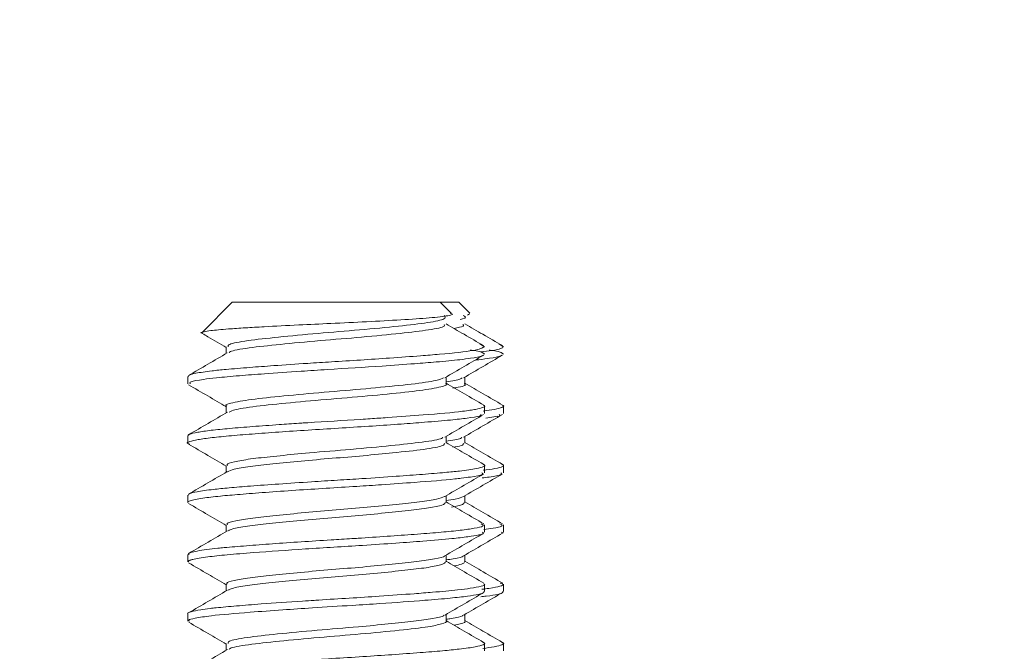
# Model space of a CAD drawing. Units: inches. Extents: x -495 to 63, y -66 to 175.
# Drawn here: x -226 to -225, y 90 to 90 of the extents above; entities that cross this region are included whole.
import ezdxf

# ---------------------------------------------------------------- set-up
doc = ezdxf.new("R2010")
doc.units = ezdxf.units.IN
doc.header["$LTSCALE"] = 4
doc.header["$MEASUREMENT"] = 0
doc.layers.get('0').update_dxf_attribs({"lineweight": 18})
doc.dimstyles.new('a', dxfattribs={"dimtxt": 3, "dimasz": 3, "dimexe": 3, "dimexo": 1.5, "dimgap": 1.5, "dimtad": 0, "dimtih": 1, "dimtoh": 1, "dimdec": 4, "dimzin": 7, "dimdsep": 46, "dimtxsty": 'Standard', "dimcen": 0, "dimclrd": 2, "dimclre": 2, "dimclrt": 2, "dimadec": 0, "dimazin": 2, "dimtp": 0.1, "dimtm": 0.1, "dimtfac": 0.71, "dimtdec": 4, "dimtofl": 0, "dimtmove": 0, "dimatfit": 3, "dimfxl": 1, "dimtolj": 1, "dimtzin": 7, "dimlwd": -1, "dimlwe": -1, "dimarcsym": 1})

# ---------------------------------------------------------------- blocks, each defined once
blk = doc.blocks.new('*D11')
at = {"color": 2, "linetype": 'ByBlock', "transparency": 16777216}
for p, q in [((-254.10084, 92.95829), (-254.10084, 75.90536)), ((-223.10084, 92.95829), (-223.10084, 75.90536)), ((-251.10084, 78.90536), (-235.71817, 78.90536)), ((-226.10084, 78.90536), (-230.86103, 78.90536))]:
    blk.add_line(p, q, dxfattribs=at)
at = {"color": 2, "transparency": 16777216}
for points in [[(-251.10084, 79.40536), (-251.10084, 78.40536), (-254.10084, 78.90536)], [(-226.10084, 79.40536), (-226.10084, 78.40536), (-223.10084, 78.90536)]]:
    blk.add_solid(points, dxfattribs=at)
at = {"layer": 'Defpoints', "color": 0, "transparency": 16777216}
for p in [(-254.10084, 94.45829), (-223.10084, 94.45829), (-223.10084, 78.90536)]:
    blk.add_point(p, dxfattribs=at)
at = {"color": 2, "transparency": 16777216, "insert": (-233.2896, 78.90536), "char_height": 3, "attachment_point": 5}
blk.add_mtext('\\A1;F', dxfattribs=at)
blk = doc.blocks.new('A$C5EE1724F')
at = {"color": 7, "linetype": 'Continuous'}
for p, q in [((42.76305, 8.04372), (42.73786, 8.01852)), ((42.76305, 8.04372), (42.93805, 8.04372)), ((42.94735, 8.03441), (42.93805, 8.04372)), ((42.93805, 8.04372), (42.9539, 8.04372)), ((42.9632, 8.03441), (42.9539, 8.04372)), ((42.96105, 8.03284), (42.96274, 8.03395)), ((42.75803, 8.00623), (42.75803, 8.00052)), ((42.97156, 8.00854), (42.97555, 8.00622)), ((42.98741, 8.00854), (42.9914, 8.00622)), ((42.72555, 7.98123), (42.72555, 7.97497)), ((42.94307, 7.97498), (42.94307, 7.98066)), ((42.95892, 7.97498), (42.95892, 7.98066)), ((42.75803, 7.95621), (42.75803, 7.95052)), ((42.97555, 7.94996), (42.97555, 7.95621)), ((42.9914, 7.94996), (42.9914, 7.95621)), ((42.98681, 7.94782), (42.97669, 7.94605)), ((42.9885, 7.949), (42.98772, 7.94846)), ((42.72555, 7.93122), (42.72555, 7.92497)), ((42.94307, 7.92496), (42.94307, 7.93066)), ((42.95892, 7.92496), (42.95892, 7.93066)), ((42.75803, 7.90622), (42.75803, 7.90052)), ((42.97555, 7.89997), (42.97555, 7.90621)), ((42.9914, 7.89997), (42.9914, 7.90621)), ((42.72555, 7.88122), (42.72555, 7.87496)), ((42.94307, 7.87496), (42.94307, 7.88066)), ((42.95892, 7.87496), (42.95892, 7.88066)), ((42.75803, 7.85622), (42.75803, 7.85052)), ((42.97555, 7.84997), (42.97555, 7.85622)), ((42.9914, 7.84997), (42.9914, 7.85622)), ((42.72555, 7.8312), (42.72555, 7.82498)), ((42.94307, 7.82496), (42.94307, 7.83066)), ((42.95892, 7.82496), (42.95892, 7.83066)), ((42.75803, 7.80621), (42.75803, 7.80052)), ((42.97555, 7.79996), (42.97555, 7.80622)), ((42.9914, 7.79996), (42.9914, 7.80622)), ((42.72555, 7.7812), (42.72555, 7.77495)), ((42.94307, 7.77497), (42.94307, 7.78066)), ((42.95892, 7.77497), (42.95892, 7.78066)), ((42.75803, 7.75623), (42.75803, 7.75052)), ((42.97555, 7.74997), (42.97555, 7.75621)), ((42.9914, 7.74997), (42.9914, 7.75621))]:
    blk.add_line(p, q, dxfattribs=at)
for points, knots in [([(42.7379, 8.01752), (42.73778, 8.01755), (42.73546, 8.01798), (42.73848, 8.0187), (42.74514, 8.01989), (42.75734, 8.02103), (42.77342, 8.02209), (42.79288, 8.0232), (42.81733, 8.02447), (42.84713, 8.02586), (42.87709, 8.02728), (42.90627, 8.02888), (42.93112, 8.03052), (42.94627, 8.03239), (42.94986, 8.03365), (42.94701, 8.03433), (42.94684, 8.03437)], [0, 0, 0, 0, 0.004517, 0.083285, 0.143238, 0.229352, 0.289337, 0.345261, 0.435355, 0.512426, 0.599286, 0.690203, 0.785592, 0.888427, 0.993229, 1, 1, 1, 1]), ([(42.94163, 8.03256), (42.94239, 8.0316), (42.94395, 8.02965), (42.92933, 8.02646), (42.90408, 8.02358), (42.87097, 8.02036), (42.83481, 8.01748), (42.80097, 8.01426), (42.77467, 8.01138), (42.75946, 8.00853), (42.75949, 8.00688), (42.7595, 8.00623)], [0, 0, 0, 0, 0.1132213, 0.229989, 0.3444471, 0.4612079, 0.5756842, 0.6924171, 0.8069338, 0.9236176, 1, 1, 1, 1]), ([(42.95747, 8.03256), (42.95918, 8.0316), (42.96116, 8.0305), (42.95569, 8.02932), (42.95495, 8.02916)], [0, 0, 0, 0, 0.865054, 1, 1, 1, 1]), ([(42.94142, 8.02497), (42.94175, 8.0245), (42.94279, 8.02303), (42.93002, 8.02036), (42.90563, 8.01748), (42.8727, 8.01426), (42.8366, 8.01138), (42.80245, 8.00817), (42.77597, 8.00527), (42.76115, 8.00274), (42.76054, 8.00138), (42.76037, 8.00101)], [0, 0, 0, 0, 0.060984, 0.189589, 0.315678, 0.444252, 0.570385, 0.698905, 0.825106, 0.953549, 1, 1, 1, 1]), ([(42.97464, 8.00715), (42.96918, 8.01032), (42.95865, 8.01644), (42.94814, 8.02257), (42.94307, 8.02552)], [0, 0, 0, 0, 0.51828, 1, 1, 1, 1]), ([(42.95726, 8.02497), (42.95777, 8.0245), (42.9589, 8.02344), (42.95295, 8.02231), (42.94965, 8.02169)], [0, 0, 0, 0, 0.4460455, 1, 1, 1, 1]), ([(42.99049, 8.00715), (42.98503, 8.01032), (42.9745, 8.01644), (42.96399, 8.02257), (42.95892, 8.02552)], [0, 0, 0, 0, 0.5182797, 1, 1, 1, 1]), ([(42.73784, 8.01742), (42.73943, 8.01649), (42.74616, 8.01258), (42.75289, 8.00866), (42.75803, 8.00566)], [0, 0, 0, 0, 0.236067, 1, 1, 1, 1]), ([(42.97555, 8.00622), (42.97361, 8.00516), (42.96973, 8.00303), (42.94537, 8.00045), (42.91968, 7.99838), (42.89719, 7.99673), (42.87145, 7.99501), (42.84797, 7.99357), (42.82315, 7.992), (42.79965, 7.9904), (42.77645, 7.98868), (42.75901, 7.98725), (42.74324, 7.98563), (42.73288, 7.98407), (42.72639, 7.98253), (42.72631, 7.98166), (42.72626, 7.98123)], [0, 0, 0, 0, 0.12704, 0.254134, 0.306545, 0.381925, 0.44692, 0.509748, 0.560927, 0.637649, 0.697011, 0.765584, 0.815147, 0.893593, 0.94631, 1, 1, 1, 1]), ([(42.96348, 8.00341), (42.96468, 8.00325), (42.97391, 8.00204), (42.97477, 8.00085), (42.97553, 7.99981)], [0, 0, 0, 0, 0.129333, 1, 1, 1, 1]), ([(42.9914, 8.00622), (42.9904, 8.00515), (42.98907, 8.00375), (42.97569, 8.00234), (42.97243, 8.002)], [0, 0, 0, 0, 0.755982, 1, 1, 1, 1]), ([(42.97933, 8.00341), (42.98053, 8.00325), (42.98976, 8.00204), (42.99062, 8.00085), (42.99137, 7.99981)], [0, 0, 0, 0, 0.129333, 1, 1, 1, 1]), ([(42.75887, 8.00101), (42.75342, 7.99784), (42.74252, 7.99148), (42.73162, 7.98515), (42.72616, 7.98198)], [0, 0, 0, 0, 0.49961, 1, 1, 1, 1]), ([(42.97428, 7.99908), (42.97399, 7.99887), (42.97285, 7.99802), (42.96601, 7.99672), (42.95315, 7.99503), (42.93729, 7.99353), (42.9149, 7.99177), (42.88464, 7.98958), (42.85104, 7.98752), (42.81736, 7.98536), (42.79182, 7.98359), (42.76782, 7.98173), (42.75056, 7.98021), (42.73674, 7.97847), (42.72668, 7.97673), (42.72736, 7.97553), (42.72768, 7.97497)], [0, 0, 0, 0, 0.027041, 0.107288, 0.155971, 0.237943, 0.297938, 0.377953, 0.500839, 0.55999, 0.647596, 0.715609, 0.790886, 0.846562, 0.928715, 1, 1, 1, 1]), ([(42.942, 7.98003), (42.94745, 7.98321), (42.95837, 7.98958), (42.96929, 7.99593), (42.97476, 7.9991)], [0, 0, 0, 0, 0.499517, 1, 1, 1, 1]), ([(42.95784, 7.98003), (42.9633, 7.98321), (42.97421, 7.98958), (42.98514, 7.99593), (42.99061, 7.9991)], [0, 0, 0, 0, 0.499517, 1, 1, 1, 1]), ([(42.99013, 7.99908), (42.98985, 7.99887), (42.98872, 7.99802), (42.98151, 7.99672), (42.97379, 7.99559), (42.96873, 7.99512), (42.96774, 7.99502)], [0, 0, 0, 0, 0.1612541, 0.6398006, 0.9301168, 1, 1, 1, 1]), ([(42.94089, 7.98008), (42.93932, 7.97929), (42.9357, 7.97748), (42.91498, 7.97472), (42.88474, 7.97163), (42.84905, 7.96861), (42.81382, 7.96554), (42.78348, 7.96249), (42.76436, 7.95946), (42.75606, 7.95734), (42.75827, 7.95627), (42.75838, 7.95621)], [0, 0, 0, 0, 0.097594, 0.225036, 0.353289, 0.480943, 0.608981, 0.736871, 0.864673, 0.992792, 1, 1, 1, 1]), ([(42.95674, 7.98008), (42.95563, 7.97929), (42.95403, 7.97815), (42.94568, 7.97703), (42.94307, 7.97668)], [0, 0, 0, 0, 0.68845, 1, 1, 1, 1]), ([(42.72612, 7.97423), (42.73158, 7.97106), (42.74222, 7.96488), (42.75285, 7.95868), (42.75803, 7.95567)], [0, 0, 0, 0, 0.513088, 1, 1, 1, 1]), ([(42.94254, 7.97498), (42.94272, 7.97489), (42.9449, 7.97379), (42.93634, 7.97163), (42.91679, 7.96861), (42.88625, 7.96554), (42.85092, 7.96249), (42.8153, 7.95945), (42.78531, 7.95638), (42.76511, 7.95364), (42.76177, 7.95187), (42.76037, 7.95113)], [0, 0, 0, 0, 0.0111103, 0.1394761, 0.2672437, 0.3953948, 0.5233982, 0.6513132, 0.7795453, 0.9072324, 1, 1, 1, 1]), ([(42.9749, 7.957), (42.96943, 7.96018), (42.95882, 7.96634), (42.94821, 7.97253), (42.94307, 7.97552)], [0, 0, 0, 0, 0.515537, 1, 1, 1, 1]), ([(42.95839, 7.97498), (42.95856, 7.97489), (42.96071, 7.97379), (42.95712, 7.97254), (42.94951, 7.97142), (42.94876, 7.9713)], [0, 0, 0, 0, 0.072402, 0.908917, 1, 1, 1, 1]), ([(42.99075, 7.957), (42.98528, 7.96018), (42.97467, 7.96634), (42.96406, 7.97253), (42.95892, 7.97552)], [0, 0, 0, 0, 0.515537, 1, 1, 1, 1]), ([(42.97443, 7.95701), (42.97478, 7.95689), (42.97656, 7.95622), (42.97478, 7.95509), (42.96886, 7.95347), (42.95429, 7.95128), (42.92908, 7.94907), (42.89981, 7.94692), (42.88149, 7.94569), (42.85937, 7.94422), (42.8404, 7.9431), (42.82334, 7.942), (42.81515, 7.94146), (42.79999, 7.94042), (42.77991, 7.93893), (42.76044, 7.93738), (42.74463, 7.93579), (42.73314, 7.93416), (42.72839, 7.93298), (42.7267, 7.93227), (42.72581, 7.93185), (42.72579, 7.93148), (42.72578, 7.93122)], [0, 0, 0, 0, 0.015061, 0.07717, 0.139401, 0.201637, 0.322829, 0.406924, 0.444337, 0.464332, 0.574378, 0.580925, 0.59352, 0.636821, 0.699159, 0.761539, 0.823902, 0.886311, 0.948722, 0.955895, 0.968713, 1, 1, 1, 1]), ([(42.99028, 7.95701), (42.99063, 7.95689), (42.99241, 7.95622), (42.99055, 7.95509), (42.98523, 7.95353), (42.97778, 7.95251), (42.97432, 7.95203)], [0, 0, 0, 0, 0.077802, 0.398637, 0.720105, 1, 1, 1, 1]), ([(42.97265, 7.949), (42.97242, 7.94861), (42.97185, 7.94765), (42.96171, 7.94609), (42.94665, 7.94434), (42.92735, 7.94274), (42.90473, 7.941), (42.88128, 7.93942), (42.8557, 7.93779), (42.8299, 7.93616), (42.80497, 7.93453), (42.78197, 7.93289), (42.76184, 7.93125), (42.74552, 7.9296), (42.73341, 7.92796), (42.72696, 7.92625), (42.72361, 7.92508), (42.72663, 7.92435), (42.72719, 7.92421)], [0, 0, 0, 0, 0.048134, 0.118144, 0.182651, 0.260707, 0.319885, 0.385934, 0.451966, 0.517998, 0.58403, 0.650063, 0.716097, 0.782132, 0.848166, 0.913703, 0.984004, 1, 1, 1, 1]), ([(42.75913, 7.95117), (42.75368, 7.94799), (42.74278, 7.94163), (42.73186, 7.93529), (42.7264, 7.93211)], [0, 0, 0, 0, 0.4995658, 1, 1, 1, 1]), ([(42.94192, 7.92999), (42.94737, 7.93317), (42.95827, 7.93953), (42.96919, 7.94587), (42.97466, 7.94905)], [0, 0, 0, 0, 0.4995649, 1, 1, 1, 1]), ([(42.95777, 7.92999), (42.96322, 7.93317), (42.97412, 7.93953), (42.98504, 7.94587), (42.99051, 7.94905)], [0, 0, 0, 0, 0.4995649, 1, 1, 1, 1]), ([(42.94048, 7.92999), (42.94027, 7.92965), (42.93944, 7.92832), (42.9244, 7.92582), (42.89767, 7.92292), (42.86338, 7.91971), (42.83022, 7.91707), (42.80277, 7.9144), (42.78176, 7.9122), (42.76673, 7.90992), (42.7586, 7.90784), (42.75883, 7.90666), (42.75891, 7.90622)], [0, 0, 0, 0, 0.04311, 0.172322, 0.299396, 0.4287, 0.555689, 0.65317, 0.748736, 0.845107, 0.942445, 1, 1, 1, 1]), ([(42.95633, 7.92999), (42.95618, 7.92965), (42.95571, 7.92857), (42.94823, 7.92744), (42.94307, 7.92665)], [0, 0, 0, 0, 0.3095673, 1, 1, 1, 1]), ([(42.7261, 7.92425), (42.73157, 7.92107), (42.74221, 7.91489), (42.75285, 7.90868), (42.75803, 7.90566)], [0, 0, 0, 0, 0.513511, 1, 1, 1, 1]), ([(42.94167, 7.92496), (42.9416, 7.92427), (42.94142, 7.92259), (42.92577, 7.91972), (42.90133, 7.91707), (42.87381, 7.9144), (42.84708, 7.9122), (42.82064, 7.90992), (42.79666, 7.90753), (42.77722, 7.90537), (42.76364, 7.9031), (42.76058, 7.90164), (42.75914, 7.90095)], [0, 0, 0, 0, 0.0878409, 0.2158429, 0.3415534, 0.4380527, 0.5326563, 0.6280564, 0.7244151, 0.8185794, 0.9146295, 1, 1, 1, 1]), ([(42.97476, 7.90708), (42.96931, 7.91025), (42.95874, 7.91639), (42.94819, 7.92254), (42.94307, 7.92552)], [0, 0, 0, 0, 0.515662, 1, 1, 1, 1]), ([(42.95752, 7.92496), (42.95782, 7.92427), (42.95832, 7.92315), (42.95145, 7.92197), (42.94877, 7.9215)], [0, 0, 0, 0, 0.609133, 1, 1, 1, 1]), ([(42.99061, 7.90708), (42.98516, 7.91025), (42.97459, 7.91639), (42.96403, 7.92254), (42.95892, 7.92552)], [0, 0, 0, 0, 0.5156616, 1, 1, 1, 1]), ([(42.97429, 7.9071), (42.97466, 7.90697), (42.97644, 7.90635), (42.97503, 7.90521), (42.96911, 7.90343), (42.95713, 7.90172), (42.94139, 7.90013), (42.92368, 7.89869), (42.90011, 7.89694), (42.87552, 7.89527), (42.8513, 7.89376), (42.82746, 7.89229), (42.80227, 7.89059), (42.77887, 7.88886), (42.76061, 7.88738), (42.74486, 7.88582), (42.73347, 7.8842), (42.72649, 7.88259), (42.7262, 7.88166), (42.72606, 7.88122)], [0, 0, 0, 0, 0.014885, 0.071822, 0.139708, 0.21645, 0.264535, 0.326521, 0.389483, 0.463729, 0.51443, 0.56842, 0.639482, 0.706378, 0.764552, 0.816355, 0.8897, 0.94782, 1, 1, 1, 1]), ([(42.99014, 7.9071), (42.99051, 7.90697), (42.99229, 7.90635), (42.99077, 7.90521), (42.98606, 7.90363), (42.97788, 7.90255), (42.97425, 7.90208)], [0, 0, 0, 0, 0.076703, 0.370102, 0.719922, 1, 1, 1, 1]), ([(42.97328, 7.89997), (42.97379, 7.89949), (42.97499, 7.89834), (42.96627, 7.89679), (42.9572, 7.89555), (42.9436, 7.89402), (42.92187, 7.89228), (42.89189, 7.8901), (42.86653, 7.88848), (42.84203, 7.88696), (42.81583, 7.88527), (42.79116, 7.88354), (42.76969, 7.88188), (42.75166, 7.88031), (42.73616, 7.87847), (42.72814, 7.87676), (42.72531, 7.87554), (42.72579, 7.87507), (42.7259, 7.87496)], [0, 0, 0, 0, 0.059081, 0.140464, 0.181002, 0.204858, 0.322902, 0.400697, 0.455374, 0.52125, 0.587132, 0.65755, 0.723489, 0.784833, 0.854568, 0.941615, 0.986852, 1, 1, 1, 1]), ([(42.75888, 7.90102), (42.75343, 7.89784), (42.74251, 7.89148), (42.73159, 7.88513), (42.72613, 7.88196)], [0, 0, 0, 0, 0.499528, 1, 1, 1, 1]), ([(42.94192, 7.87999), (42.94736, 7.88316), (42.95824, 7.88951), (42.96915, 7.89585), (42.97461, 7.89902)], [0, 0, 0, 0, 0.49962, 1, 1, 1, 1]), ([(42.95776, 7.87999), (42.9632, 7.88316), (42.97409, 7.88951), (42.985, 7.89585), (42.99046, 7.89902)], [0, 0, 0, 0, 0.49962, 1, 1, 1, 1]), ([(42.98913, 7.89997), (42.98962, 7.89949), (42.99078, 7.89834), (42.9828, 7.89687), (42.97549, 7.89591), (42.97346, 7.89565)], [0, 0, 0, 0, 0.344104, 0.818098, 1, 1, 1, 1]), ([(42.94185, 7.88006), (42.94002, 7.87933), (42.93626, 7.87781), (42.92164, 7.87552), (42.90152, 7.87335), (42.87711, 7.87095), (42.8505, 7.86871), (42.82388, 7.86647), (42.79954, 7.86407), (42.77922, 7.8619), (42.76517, 7.85958), (42.75811, 7.85763), (42.75875, 7.85655), (42.75895, 7.85622)], [0, 0, 0, 0, 0.091236, 0.187639, 0.282583, 0.379687, 0.4753, 0.570927, 0.668029, 0.762966, 0.859379, 0.956186, 1, 1, 1, 1]), ([(42.95769, 7.88006), (42.9561, 7.87932), (42.95359, 7.87816), (42.94588, 7.87702), (42.94307, 7.8766)], [0, 0, 0, 0, 0.635887, 1, 1, 1, 1]), ([(42.72617, 7.8742), (42.73164, 7.87102), (42.74226, 7.86485), (42.75288, 7.85866), (42.75803, 7.85566)], [0, 0, 0, 0, 0.515102, 1, 1, 1, 1]), ([(42.94235, 7.87496), (42.94225, 7.87442), (42.942, 7.87314), (42.9328, 7.87095), (42.91688, 7.86871), (42.89529, 7.86647), (42.87013, 7.86407), (42.84329, 7.8619), (42.81708, 7.85958), (42.79357, 7.85721), (42.77498, 7.85506), (42.76301, 7.85293), (42.76079, 7.85166), (42.7599, 7.85115)], [0, 0, 0, 0, 0.069981, 0.167112, 0.262751, 0.358403, 0.455531, 0.550494, 0.646933, 0.743765, 0.838547, 0.935491, 1, 1, 1, 1]), ([(42.97479, 7.85707), (42.96932, 7.86024), (42.95875, 7.86639), (42.94818, 7.87255), (42.94307, 7.87552)], [0, 0, 0, 0, 0.517101, 1, 1, 1, 1]), ([(42.9582, 7.87496), (42.95815, 7.87442), (42.95802, 7.87314), (42.95143, 7.87177), (42.94761, 7.87097)], [0, 0, 0, 0, 0.418769, 1, 1, 1, 1]), ([(42.99064, 7.85707), (42.98517, 7.86024), (42.9746, 7.86639), (42.96403, 7.87255), (42.95892, 7.87552)], [0, 0, 0, 0, 0.517101, 1, 1, 1, 1]), ([(42.97265, 7.8571), (42.97395, 7.85639), (42.97627, 7.85512), (42.96761, 7.85326), (42.95578, 7.85154), (42.93948, 7.84996), (42.91954, 7.84837), (42.89672, 7.84672), (42.87928, 7.84553), (42.86824, 7.84482), (42.85978, 7.84429), (42.84363, 7.8433), (42.82078, 7.84185), (42.79654, 7.8402), (42.77454, 7.8385), (42.75983, 7.83729), (42.74907, 7.83624), (42.73746, 7.83487), (42.72974, 7.83347), (42.72691, 7.83239), (42.72639, 7.83211), (42.72626, 7.83204), (42.72622, 7.83202), (42.72577, 7.83174), (42.72626, 7.83147), (42.72674, 7.8312)], [0, 0, 0, 0, 0.083896, 0.149884, 0.212802, 0.275711, 0.338612, 0.40155, 0.464492, 0.471404, 0.484224, 0.527561, 0.590484, 0.653473, 0.716464, 0.77953, 0.801068, 0.842566, 0.935632, 0.959633, 0.96596, 0.967705, 0.968223, 0.968504, 1, 1, 1, 1]), ([(42.9885, 7.8571), (42.98975, 7.85639), (42.99197, 7.85512), (42.98471, 7.85345), (42.97767, 7.8525), (42.97497, 7.85214)], [0, 0, 0, 0, 0.439765, 0.78566, 1, 1, 1, 1]), ([(42.97369, 7.84997), (42.97423, 7.84967), (42.97651, 7.84842), (42.96557, 7.84657), (42.94707, 7.84438), (42.92628, 7.84262), (42.9003, 7.84071), (42.86695, 7.83843), (42.82423, 7.83588), (42.78505, 7.83312), (42.7584, 7.83095), (42.74054, 7.82908), (42.7321, 7.82765), (42.72897, 7.82681), (42.72846, 7.82666), (42.72829, 7.82661), (42.72823, 7.82659), (42.72822, 7.82658), (42.72821, 7.82658), (42.72821, 7.82658), (42.72821, 7.82658), (42.72821, 7.82658), (42.72821, 7.82658), (42.72821, 7.82658), (42.7281, 7.82655), (42.72777, 7.82645), (42.7271, 7.82622), (42.72585, 7.82572), (42.72607, 7.82528), (42.72622, 7.82498)], [0, 0, 0, 0, 0.035941, 0.152425, 0.215332, 0.301044, 0.36791, 0.443439, 0.566187, 0.687035, 0.76159, 0.832617, 0.915663, 0.927852, 0.931538, 0.933619, 0.933888, 0.933985, 0.934024, 0.934042, 0.93405, 0.934054, 0.934055, 0.934056, 0.934073, 0.938222, 0.946522, 0.96312, 1, 1, 1, 1]), ([(42.75916, 7.85118), (42.75371, 7.84801), (42.74283, 7.84166), (42.73192, 7.83532), (42.72646, 7.83215)], [0, 0, 0, 0, 0.4996181, 1, 1, 1, 1]), ([(42.94205, 7.83007), (42.94749, 7.83324), (42.95836, 7.83958), (42.96926, 7.84591), (42.97471, 7.84907)], [0, 0, 0, 0, 0.4996826, 1, 1, 1, 1]), ([(42.9579, 7.83007), (42.96334, 7.83324), (42.97421, 7.83958), (42.98511, 7.84591), (42.99056, 7.84907)], [0, 0, 0, 0, 0.499683, 1, 1, 1, 1]), ([(42.98954, 7.84997), (42.99073, 7.84968), (42.99195, 7.84938), (42.99053, 7.84907), (42.9905, 7.84906)], [0, 0, 0, 0, 0.977775, 1, 1, 1, 1]), ([(42.94177, 7.83007), (42.94175, 7.83001), (42.94156, 7.82919), (42.93404, 7.8275), (42.91934, 7.82523), (42.89823, 7.82302), (42.87347, 7.82062), (42.84671, 7.81842), (42.82027, 7.81613), (42.7964, 7.81375), (42.77679, 7.81159), (42.76376, 7.80924), (42.75766, 7.80742), (42.75861, 7.80645), (42.75884, 7.80621)], [0, 0, 0, 0, 0.0084244, 0.1053813, 0.2013584, 0.2965552, 0.3936495, 0.4888013, 0.5848306, 0.681768, 0.7765036, 0.8731723, 0.9696616, 1, 1, 1, 1]), ([(42.95762, 7.83007), (42.9576, 7.83001), (42.95739, 7.82919), (42.95259, 7.82797), (42.94519, 7.8269), (42.94307, 7.8266)], [0, 0, 0, 0, 0.05842, 0.730772, 1, 1, 1, 1]), ([(42.72628, 7.82413), (42.73175, 7.82096), (42.74234, 7.81481), (42.75292, 7.80864), (42.75803, 7.80566)], [0, 0, 0, 0, 0.516901, 1, 1, 1, 1]), ([(42.94267, 7.82496), (42.94227, 7.82432), (42.94142, 7.82293), (42.93095, 7.82062), (42.91413, 7.81842), (42.89193, 7.81613), (42.8664, 7.81375), (42.8395, 7.81159), (42.81357, 7.80924), (42.79059, 7.8069), (42.77283, 7.80474), (42.76199, 7.80267), (42.7604, 7.80148), (42.75982, 7.80105)], [0, 0, 0, 0, 0.083242, 0.18001, 0.274842, 0.370549, 0.467162, 0.561579, 0.657923, 0.754089, 0.848589, 0.945284, 1, 1, 1, 1]), ([(42.97494, 7.80698), (42.96948, 7.81015), (42.95886, 7.81632), (42.94824, 7.82251), (42.94307, 7.82552)], [0, 0, 0, 0, 0.513617, 1, 1, 1, 1]), ([(42.95852, 7.82496), (42.95832, 7.82432), (42.95799, 7.82322), (42.95221, 7.82206), (42.94984, 7.82158)], [0, 0, 0, 0, 0.588369, 1, 1, 1, 1]), ([(42.99079, 7.80698), (42.98533, 7.81015), (42.97471, 7.81632), (42.96409, 7.82251), (42.95892, 7.82552)], [0, 0, 0, 0, 0.513617, 1, 1, 1, 1]), ([(42.97485, 7.80622), (42.97509, 7.80614), (42.97678, 7.80556), (42.9724, 7.80441), (42.9653, 7.80282), (42.95149, 7.8011), (42.93531, 7.79962), (42.91295, 7.79786), (42.88926, 7.79618), (42.8617, 7.79438), (42.84428, 7.79333), (42.83537, 7.79277), (42.83408, 7.79269), (42.82966, 7.7924), (42.81323, 7.79132), (42.79016, 7.78973), (42.7661, 7.78782), (42.75251, 7.7866), (42.74292, 7.78552), (42.73475, 7.78439), (42.72799, 7.78291), (42.72476, 7.78178), (42.72564, 7.78122), (42.72568, 7.7812)], [0, 0, 0, 0, 0.009772, 0.069281, 0.141426, 0.195031, 0.275098, 0.323743, 0.406159, 0.471672, 0.537278, 0.53835, 0.540375, 0.54728, 0.572512, 0.668335, 0.733945, 0.799547, 0.822643, 0.865271, 0.930907, 0.996564, 1, 1, 1, 1]), ([(42.9886, 7.80703), (42.98982, 7.80668), (42.99279, 7.80583), (42.98846, 7.80441), (42.98241, 7.80301), (42.97533, 7.80216), (42.97323, 7.80191)], [0, 0, 0, 0, 0.20586, 0.497459, 0.850977, 1, 1, 1, 1]), ([(42.75898, 7.80108), (42.75352, 7.7979), (42.7426, 7.79153), (42.73167, 7.78518), (42.7262, 7.782)], [0, 0, 0, 0, 0.4994846, 1, 1, 1, 1]), ([(42.97481, 7.79996), (42.97494, 7.79969), (42.97554, 7.79844), (42.9656, 7.79649), (42.94665, 7.79434), (42.92268, 7.79231), (42.89363, 7.79022), (42.86093, 7.78811), (42.83288, 7.78638), (42.80359, 7.78444), (42.77269, 7.78214), (42.74649, 7.77993), (42.7319, 7.77763), (42.72538, 7.7761), (42.72667, 7.77526), (42.72714, 7.77495)], [0, 0, 0, 0, 0.03401, 0.154693, 0.221076, 0.296492, 0.404882, 0.465523, 0.551178, 0.61714, 0.696602, 0.81768, 0.89774, 0.963371, 1, 1, 1, 1]), ([(42.94223, 7.78017), (42.94767, 7.78334), (42.95856, 7.78969), (42.96946, 7.79602), (42.97491, 7.79919)], [0, 0, 0, 0, 0.49965, 1, 1, 1, 1]), ([(42.95807, 7.78017), (42.96351, 7.78334), (42.9744, 7.78969), (42.9853, 7.79602), (42.99076, 7.79919)], [0, 0, 0, 0, 0.49965, 1, 1, 1, 1]), ([(42.99066, 7.79996), (42.99077, 7.79969), (42.9913, 7.79844), (42.98443, 7.79688), (42.97392, 7.79572), (42.97239, 7.79555)], [0, 0, 0, 0, 0.194012, 0.882462, 1, 1, 1, 1]), ([(42.94151, 7.78018), (42.9414, 7.77997), (42.9409, 7.77901), (42.93242, 7.77717), (42.91667, 7.77494), (42.89494, 7.77269), (42.86702, 7.77003), (42.83379, 7.76739), (42.80011, 7.76417), (42.77408, 7.76129), (42.75928, 7.75847), (42.75948, 7.75685), (42.75956, 7.75623)], [0, 0, 0, 0, 0.026772, 0.123503, 0.218695, 0.313995, 0.410709, 0.536659, 0.665127, 0.791108, 0.919534, 1, 1, 1, 1]), ([(42.95735, 7.78018), (42.95724, 7.77997), (42.95669, 7.77901), (42.9516, 7.77774), (42.94457, 7.77677), (42.94307, 7.77657)], [0, 0, 0, 0, 0.178999, 0.825743, 1, 1, 1, 1]), ([(42.72636, 7.77409), (42.73182, 7.77092), (42.74239, 7.76478), (42.75294, 7.75863), (42.75803, 7.75566)], [0, 0, 0, 0, 0.517542, 1, 1, 1, 1]), ([(42.94302, 7.77497), (42.94304, 7.77496), (42.94429, 7.77419), (42.93982, 7.77269), (42.92804, 7.77003), (42.90462, 7.76739), (42.87176, 7.76417), (42.83559, 7.76129), (42.80156, 7.75808), (42.77541, 7.75519), (42.76101, 7.75271), (42.76051, 7.75141), (42.76039, 7.7511)], [0, 0, 0, 0, 0.001471, 0.09717, 0.194288, 0.320765, 0.44977, 0.576278, 0.705242, 0.831806, 0.960705, 1, 1, 1, 1]), ([(42.97471, 7.75711), (42.96924, 7.76029), (42.95869, 7.76642), (42.94815, 7.77256), (42.94307, 7.77552)], [0, 0, 0, 0, 0.51789, 1, 1, 1, 1]), ([(42.95887, 7.77497), (42.95888, 7.77496), (42.96013, 7.77419), (42.95746, 7.77309), (42.95167, 7.77195), (42.94983, 7.77159)], [0, 0, 0, 0, 0.010371, 0.68484, 1, 1, 1, 1]), ([(42.99055, 7.75711), (42.98509, 7.76029), (42.97454, 7.76642), (42.964, 7.77256), (42.95892, 7.77552)], [0, 0, 0, 0, 0.51789, 1, 1, 1, 1]), ([(42.97414, 7.75713), (42.9746, 7.75696), (42.97653, 7.75628), (42.97481, 7.75508), (42.9684, 7.75332), (42.95618, 7.75161), (42.94005, 7.75001), (42.92109, 7.74848), (42.89829, 7.74681), (42.873, 7.74511), (42.84795, 7.74356), (42.82204, 7.74193), (42.79881, 7.74033), (42.77564, 7.73862), (42.75757, 7.73712), (42.74137, 7.73539), (42.73335, 7.73412), (42.72909, 7.73311), (42.72622, 7.73233), (42.72654, 7.73166), (42.72676, 7.73122)], [0, 0, 0, 0, 0.018912, 0.079598, 0.145855, 0.218205, 0.272788, 0.333729, 0.399798, 0.46227, 0.526807, 0.583765, 0.65387, 0.70614, 0.780921, 0.831578, 0.908023, 0.922251, 0.948214, 1, 1, 1, 1]), ([(42.98999, 7.75713), (42.99045, 7.75696), (42.99239, 7.75628), (42.99054, 7.75508), (42.98539, 7.75352), (42.97754, 7.7525), (42.97417, 7.75206)], [0, 0, 0, 0, 0.096624, 0.406687, 0.745215, 1, 1, 1, 1]), ([(42.759, 7.75109), (42.75357, 7.74792), (42.74269, 7.74158), (42.73179, 7.73525), (42.72634, 7.73209)], [0, 0, 0, 0, 0.499685, 1, 1, 1, 1])]:
    blk.add_open_spline(points, degree=3, knots=knots, dxfattribs=at)

msp = doc.modelspace()

# ---------------------------------------------------------------- block references
msp.add_blockref('A$C5EE1724F', (-268.69189, 82.08854))

# ---------------------------------------------------------------- dimensions: what is measured, and where the dimension line sits
dim = msp.add_linear_dim(base=(-223.10084, 78.90536), p1=(-254.10084, 94.45829), p2=(-223.10084, 94.45829), text='F', dimstyle='a')
dim.commit()
dim.dimension.update_dxf_attribs({"geometry": '*D11', "text_midpoint": (-233.2896, 78.90536), "dimtype": 160})

doc.saveas('drawing.dxf')
